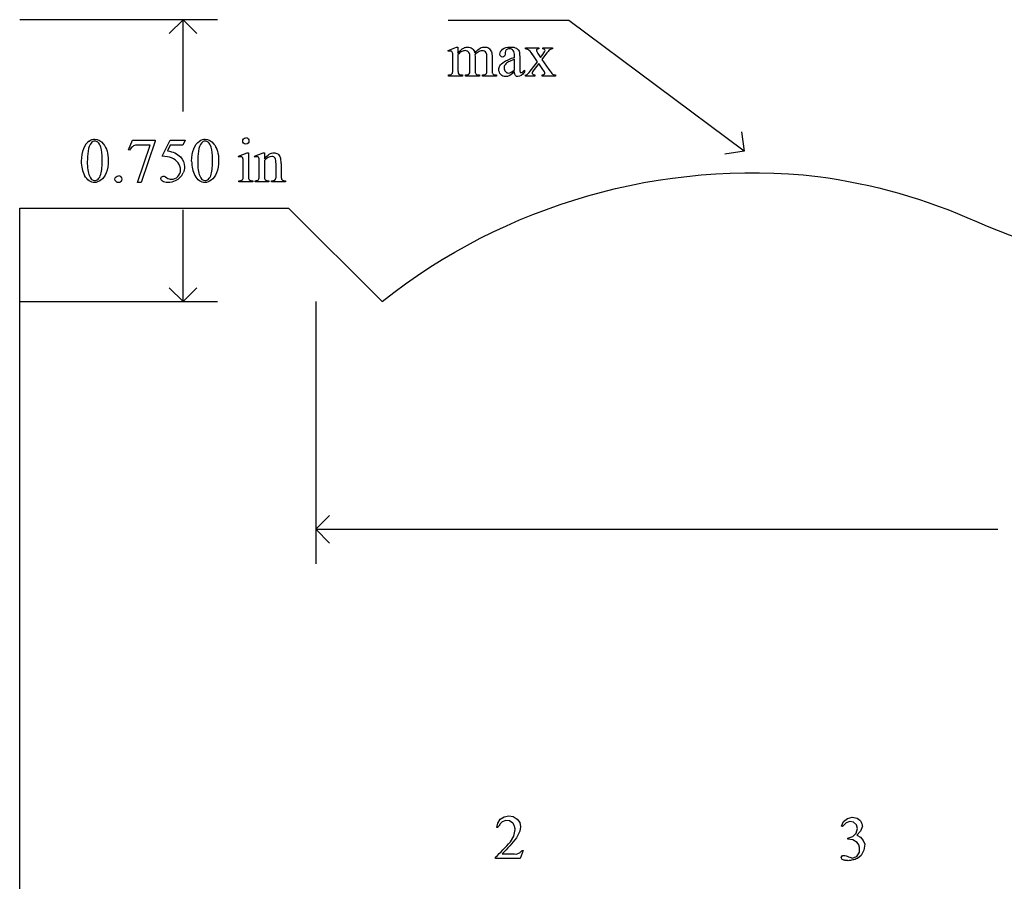
# Model space of a CAD drawing. Units: inches. Extents: x -10.3 to 6.8, y -1.2 to 4.
# Drawn here: x 1 to 3.6, y 1.7 to 4 of the extents above; entities that cross this region are included whole.
import ezdxf

# ---------------------------------------------------------------- set-up
doc = ezdxf.new("R2010")
doc.units = ezdxf.units.IN
doc.header["$MEASUREMENT"] = 0
doc.layers.add('MMCR1-4 v1_0', color=7, linetype='Continuous')

msp = doc.modelspace()

# ---------------------------------------------------------------- linework, layer by layer
at = {"layer": 'MMCR1-4 v1_0'}
for p, q in [((1.4887, 4), (0.963, 4)), ((1.397, 4), (1.3603, 3.9633)), ((1.397, 3.756), (1.397, 4)), ((1.4337, 3.9633), (1.397, 4)), ((2.4231, 3.998), (2.1021, 3.998)), ((2.8901, 3.65), (2.4231, 3.998)), ((2.1021, 3.9181), (2.1247, 3.9273)), ((2.1034, 3.9152), (2.1021, 3.9181)), ((2.1247, 3.9273), (2.1283, 3.9273)), ((2.1283, 3.9273), (2.1283, 3.9113)), ((2.1283, 3.9072), (2.1283, 3.867)), ((2.1738, 3.9072), (2.1737, 3.9063)), ((2.1737, 3.9063), (2.1738, 3.9028)), ((2.2538, 3.9131), (2.254, 3.9084)), ((2.308, 3.9251), (2.3433, 3.9251)), ((2.308, 3.922), (2.308, 3.9251)), ((2.3399, 3.888), (2.3257, 3.9087)), ((2.3428, 3.9077), (2.3481, 3.8992)), ((2.3433, 3.9251), (2.3433, 3.922)), ((2.3481, 3.8992), (2.3543, 3.9077)), ((2.3617, 3.9077), (2.3515, 3.894)), ((2.3543, 3.9251), (2.3797, 3.9251)), ((2.3543, 3.922), (2.3543, 3.9251)), ((2.3797, 3.9251), (2.3797, 3.922)), ((2.1147, 3.867), (2.1147, 3.8957)), ((2.1603, 3.867), (2.1603, 3.8993)), ((2.1738, 3.9028), (2.1738, 3.867)), ((2.2056, 3.867), (2.2056, 3.8993)), ((2.2192, 3.8993), (2.2192, 3.867)), ((2.279, 3.8998), (2.279, 3.9027)), ((2.279, 3.8662), (2.279, 3.8948)), ((2.2926, 3.9016), (2.2926, 3.8761)), ((2.3242, 3.8671), (2.3399, 3.888)), ((2.3433, 3.8832), (2.3312, 3.8671)), ((2.3543, 3.8671), (2.3433, 3.8832)), ((2.3515, 3.894), (2.3702, 3.8671)), ((2.1034, 3.85), (2.1034, 3.853)), ((2.1405, 3.853), (2.1405, 3.85)), ((2.1481, 3.85), (2.1481, 3.853)), ((2.186, 3.853), (2.186, 3.85)), ((2.1935, 3.85), (2.1935, 3.853)), ((2.1935, 3.853), (2.1951, 3.853)), ((2.2305, 3.853), (2.2305, 3.85)), ((2.3054, 3.8654), (2.3054, 3.8608)), ((2.3085, 3.85), (2.3085, 3.853)), ((2.333, 3.853), (2.333, 3.85)), ((2.3522, 3.85), (2.3522, 3.853)), ((2.3876, 3.853), (2.3876, 3.85)), ((2.1405, 3.85), (2.1034, 3.85)), ((2.186, 3.85), (2.1481, 3.85)), ((2.2305, 3.85), (2.1935, 3.85)), ((2.333, 3.85), (2.3085, 3.85)), ((2.3876, 3.85), (2.3522, 3.85)), ((2.8826, 3.7013), (2.8901, 3.65)), ((1.2522, 3.6535), (1.2628, 3.6798)), ((1.2628, 3.6798), (1.3224, 3.6798)), ((1.3224, 3.6767), (1.2854, 3.5664)), ((1.3224, 3.6798), (1.3224, 3.6767)), ((1.3416, 3.6366), (1.3629, 3.6798)), ((1.3629, 3.6798), (1.4027, 3.6798)), ((1.4027, 3.6798), (1.3963, 3.6659)), ((1.2546, 3.6526), (1.2522, 3.6535)), ((1.2762, 3.5664), (1.3094, 3.6664)), ((1.3094, 3.6664), (1.2788, 3.6664)), ((1.3629, 3.6659), (1.3556, 3.6509)), ((1.3963, 3.6659), (1.3629, 3.6659)), ((1.5446, 3.6368), (1.5672, 3.646)), ((1.5672, 3.646), (1.5708, 3.646)), ((1.5708, 3.646), (1.5708, 3.5856)), ((1.5872, 3.6368), (1.6099, 3.646)), ((1.6099, 3.646), (1.6134, 3.646)), ((1.6134, 3.646), (1.6134, 3.6301)), ((2.8901, 3.65), (2.8388, 3.6425)), ((1.5457, 3.6338), (1.5446, 3.6368)), ((1.5885, 3.6338), (1.5872, 3.6368)), ((1.6134, 3.6252), (1.6134, 3.5856)), ((1.6444, 3.5856), (1.6444, 3.6164)), ((1.658, 3.6177), (1.658, 3.5856)), ((1.5572, 3.5856), (1.5572, 3.6146)), ((1.5999, 3.5856), (1.5999, 3.6135)), ((1.2854, 3.5664), (1.2762, 3.5664)), ((1.5457, 3.5687), (1.5457, 3.5716)), ((1.5822, 3.5687), (1.5457, 3.5687)), ((1.5822, 3.5716), (1.5822, 3.5687)), ((1.5885, 3.5716), (1.5901, 3.5716)), ((1.5885, 3.5687), (1.5885, 3.5716)), ((1.6256, 3.5687), (1.5885, 3.5687)), ((1.6256, 3.5716), (1.6256, 3.5687)), ((1.6323, 3.5716), (1.6339, 3.5716)), ((1.6323, 3.5687), (1.6323, 3.5716)), ((1.6694, 3.5687), (1.6323, 3.5687)), ((1.6694, 3.5716), (1.6694, 3.5687)), ((0.9624, 3.4981), (1.6778, 3.4983)), ((0.9625, 0.5045), (0.9624, 3.4981)), ((1.397, 3.25), (1.397, 3.494)), ((1.6778, 3.4983), (1.9266, 3.2505)), ((1.397, 3.25), (1.3603, 3.2867)), ((1.4337, 3.2867), (1.397, 3.25)), ((0.963, 3.25), (1.4887, 3.25)), ((1.75, 3.25), (1.75, 2.5523)), ((1.75, 2.644), (1.7867, 2.6807)), ((1.75, 2.644), (3.5648, 2.644)), ((1.7867, 2.6073), (1.75, 2.644)), ((2.2317, 1.8501), (2.2341, 1.8621)), ((2.2341, 1.8621), (2.241, 1.8723)), ((2.2424, 1.8618), (2.2408, 1.8599)), ((2.241, 1.8723), (2.2513, 1.8791)), ((2.2441, 1.8638), (2.2424, 1.8618)), ((2.2459, 1.8657), (2.2441, 1.8638)), ((2.2556, 1.8692), (2.2459, 1.8657)), ((2.2513, 1.8791), (2.2634, 1.8815)), ((2.2659, 1.8679), (2.2556, 1.8692)), ((2.2634, 1.8815), (2.2756, 1.8794)), ((2.2745, 1.8621), (2.2659, 1.8679)), ((2.2758, 1.8599), (2.2745, 1.8621)), ((2.2756, 1.8794), (2.286, 1.8728)), ((2.2769, 1.8578), (2.2758, 1.8599)), ((2.286, 1.8728), (2.2926, 1.8633)), ((2.2926, 1.8633), (2.2952, 1.8521)), ((3.1487, 1.8539), (3.1544, 1.8659)), ((3.1609, 1.8628), (3.1514, 1.8526)), ((3.1544, 1.8659), (3.1646, 1.8744)), ((3.1707, 1.8667), (3.1609, 1.8628)), ((3.1646, 1.8744), (3.1775, 1.8777)), ((3.181, 1.8648), (3.1707, 1.8667)), ((3.1775, 1.8777), (3.1905, 1.8752)), ((3.1885, 1.8575), (3.181, 1.8648)), ((3.1905, 1.8752), (3.198, 1.8702)), ((3.198, 1.8702), (3.1992, 1.8681)), ((3.1992, 1.8681), (3.2004, 1.8661)), ((3.2004, 1.8661), (3.2014, 1.8641)), ((3.2014, 1.8641), (3.2022, 1.862)), ((3.2022, 1.862), (3.203, 1.86)), ((3.203, 1.86), (3.2036, 1.858)), ((2.2347, 1.8501), (2.2317, 1.8501)), ((2.2357, 1.852), (2.2347, 1.8501)), ((2.2368, 1.854), (2.2357, 1.852)), ((2.238, 1.8559), (2.2368, 1.854)), ((2.2394, 1.8579), (2.238, 1.8559)), ((2.2408, 1.8599), (2.2394, 1.8579)), ((2.2779, 1.8556), (2.2769, 1.8578)), ((2.2769, 1.8274), (2.281, 1.8447)), ((2.2788, 1.8534), (2.2779, 1.8556)), ((2.2795, 1.8513), (2.2788, 1.8534)), ((2.2801, 1.8491), (2.2795, 1.8513)), ((2.2806, 1.8469), (2.2801, 1.8491)), ((2.281, 1.8447), (2.2806, 1.8469)), ((2.2932, 1.8407), (2.284, 1.8229)), ((2.2952, 1.8521), (2.2932, 1.8407)), ((3.1514, 1.8526), (3.1487, 1.8539)), ((3.1786, 1.8262), (3.1878, 1.835)), ((3.1878, 1.835), (3.191, 1.8474)), ((3.191, 1.8474), (3.1885, 1.8575)), ((3.1995, 1.8403), (3.1894, 1.8298)), ((3.2046, 1.8539), (3.1995, 1.8403)), ((3.2036, 1.858), (3.2042, 1.8559)), ((3.2042, 1.8559), (3.2046, 1.8539)), ((2.2629, 1.8065), (2.2678, 1.812)), ((2.2678, 1.812), (2.2769, 1.8274)), ((2.2752, 1.8123), (2.2706, 1.807)), ((2.2797, 1.8176), (2.2752, 1.8123)), ((2.284, 1.8229), (2.2797, 1.8176)), ((3.1656, 1.8216), (3.1786, 1.8262)), ((3.1656, 1.8191), (3.1656, 1.8216)), ((3.1789, 1.8171), (3.1656, 1.8191)), ((3.1905, 1.8105), (3.1789, 1.8171)), ((3.1894, 1.8298), (3.1991, 1.8244)), ((3.1948, 1.8044), (3.1905, 1.8105)), ((3.1991, 1.8244), (3.2064, 1.816)), ((3.2064, 1.816), (3.2105, 1.8057)), ((2.2383, 1.7807), (2.2433, 1.7856)), ((2.2433, 1.7856), (2.2482, 1.7907)), ((2.2511, 1.7857), (2.2459, 1.7804)), ((2.2482, 1.7907), (2.2531, 1.7959)), ((2.2562, 1.791), (2.2511, 1.7857)), ((2.2531, 1.7959), (2.258, 1.8011)), ((2.2611, 1.7964), (2.2562, 1.791)), ((2.258, 1.8011), (2.2629, 1.8065)), ((2.266, 1.8017), (2.2611, 1.7964)), ((2.2706, 1.807), (2.266, 1.8017)), ((2.284, 1.7798), (2.2924, 1.783)), ((2.2924, 1.783), (2.2936, 1.7842)), ((2.2936, 1.7842), (2.2948, 1.7854)), ((2.3018, 1.7894), (2.294, 1.768)), ((2.2948, 1.7854), (2.296, 1.7864)), ((2.296, 1.7864), (2.2971, 1.7874)), ((2.2971, 1.7874), (2.2983, 1.7882)), ((2.2983, 1.7882), (2.2995, 1.7889)), ((2.2995, 1.7889), (2.3007, 1.7893)), ((2.3007, 1.7893), (2.3018, 1.7894)), ((3.1895, 1.7736), (3.197, 1.7843)), ((3.1956, 1.8019), (3.1948, 1.8044)), ((3.1962, 1.7994), (3.1956, 1.8019)), ((3.1966, 1.7968), (3.1962, 1.7994)), ((3.1969, 1.7943), (3.1966, 1.7968)), ((3.197, 1.7918), (3.1969, 1.7943)), ((3.1971, 1.7893), (3.197, 1.7918)), ((3.197, 1.7843), (3.1971, 1.7868)), ((3.1971, 1.7868), (3.1971, 1.7893)), ((3.2086, 1.7898), (3.201, 1.7758)), ((3.2105, 1.8057), (3.2086, 1.7898)), ((2.2285, 1.7711), (2.2334, 1.7758)), ((2.2285, 1.768), (2.2285, 1.7711)), ((2.294, 1.768), (2.2285, 1.768)), ((2.2334, 1.7758), (2.2383, 1.7807)), ((2.2459, 1.7804), (2.2507, 1.7804)), ((2.2507, 1.7804), (2.2555, 1.7804)), ((2.2555, 1.7804), (2.2602, 1.7805)), ((2.2602, 1.7805), (2.265, 1.7804)), ((2.265, 1.7804), (2.2697, 1.7804)), ((2.2697, 1.7804), (2.2745, 1.7803)), ((2.2745, 1.7803), (2.2792, 1.7801)), ((2.2792, 1.7801), (2.284, 1.7798)), ((3.1477, 1.7705), (3.1511, 1.7762)), ((3.151, 1.7648), (3.1477, 1.7705)), ((3.1529, 1.7642), (3.151, 1.7648)), ((3.1511, 1.7762), (3.1543, 1.776)), ((3.1548, 1.7637), (3.1529, 1.7642)), ((3.1543, 1.776), (3.1576, 1.7755)), ((3.1567, 1.7632), (3.1548, 1.7637)), ((3.1587, 1.7628), (3.1567, 1.7632)), ((3.1576, 1.7755), (3.1609, 1.7747)), ((3.1606, 1.7625), (3.1587, 1.7628)), ((3.1625, 1.7623), (3.1606, 1.7625)), ((3.1609, 1.7747), (3.1642, 1.7738)), ((3.1644, 1.7621), (3.1625, 1.7623)), ((3.1642, 1.7738), (3.1674, 1.7727)), ((3.1663, 1.762), (3.1644, 1.7621)), ((3.1694, 1.7623), (3.1663, 1.762)), ((3.1674, 1.7727), (3.1707, 1.7715)), ((3.1725, 1.7627), (3.1694, 1.7623)), ((3.1707, 1.7715), (3.174, 1.7703)), ((3.1755, 1.7632), (3.1725, 1.7627)), ((3.174, 1.7703), (3.1773, 1.7691)), ((3.1786, 1.7639), (3.1755, 1.7632)), ((3.1773, 1.7691), (3.1895, 1.7736)), ((3.1817, 1.7647), (3.1786, 1.7639)), ((3.1848, 1.7656), (3.1817, 1.7647)), ((3.1879, 1.7666), (3.1848, 1.7656)), ((3.191, 1.7678), (3.1879, 1.7666)), ((3.201, 1.7758), (3.191, 1.7678))]:
    msp.add_line(p, q, dxfattribs=at)
at = {"layer": 'MMCR1-4 v1_0', "extrusion": (0, 0, -1)}
for centre, radius, start, end in [((-2.9115, 2.0044), 1.5883, 51.6794, 96.3046), ((-2.8797, 2.0593), 1.5376, 97.7051, 114.1052)]:
    msp.add_arc(centre, radius, start, end, dxfattribs=at)
at = {"layer": 'MMCR1-4 v1_0'}
msp.add_arc((4.5393, 5.8732), 2.6218, 246.8295, 257.7612, dxfattribs=at)
for centre, major_axis, ratio, start_param, end_param in [((1.5785, 2.5456), (-0.533, -1.3702), 0.041656, 3.078062, 3.127598), ((-4.6759, -9.1345), (-6.8309, -13.0494), 0.020558, 3.102339, 3.130466), ((-3.9939, -8.5903), (-6.185, -12.5064), 0.017431, 3.164443, 3.188857), ((0.2117, 1.1058), (-2.105, -2.8137), 0.056996, 3.144204, 3.184207), ((3.9531, -0.0088), (1.6393, -3.9292), 0.017797, 3.056407, 3.11436), ((2.9531, 3.5714), (0.6151, -0.3488), 0.058189, 3.039346, 3.120249), ((17.5384, 6.8453), (15.2932, 2.9641), 0.010973, 3.072837, 3.11081), ((-7.7783, 7.3677), (9.8901, -3.5123), 0.013128, 6.246236, 6.271324), ((0.2599, 11.7827), (1.8526, -7.9264), 0.011506, 0.015302, 0.049191), ((4.8169, 4.5701), (2.6855, 0.715), 0.02054, 3.163041, 3.218587), ((2.6006, 6.7461), (-0.4254, -2.8894), 0.012136, 6.200934, 6.264426), ((3.8677, 4.5419), (1.6931, 0.6843), 0.053575, 3.143981, 3.186291), ((4.0023, 4.5424), (1.8259, 0.6866), 0.034216, 3.171628, 3.232336), ((1.4615, 4.9397), (0.7411, -1.0848), 0.06523, 0.000564, 0.05415), ((2.1734, 4.367), (0.0317, -0.5084), 0.011381, 0.037706, 0.180493), ((4.2827, 4.7922), (2.0609, 0.9365), 0.035207, 3.16691, 3.218918), ((3.1985, 4.9428), (-0.9006, -1.0837), 0.010815, 0.032353, 0.116677), ((1.1335, 5.8185), (1.1794, -1.9641), 0.067619, 6.254381, 6.289762), ((10.8813, -14.4392), (-9.7306, 18.1182), 0.040389, 0.004972, 0.032788), ((13.1174, -20.4415), (11.6658, -24.1174), 0.024304, 3.152032, 3.177444), ((-0.2284, -1.734), (-1.6883, -5.4103), 0.044098, 3.078015, 3.12308), ((-2.5917, -6.151), (4.1589, 9.8356), 0.026772, 6.272336, 6.294505), ((29.5015, -22.4944), (28.3596, -26.1664), 0.036034, 3.154722, 3.174828), ((41.1137, -56.822), (39.8499, -60.4851), 0.018541, 3.140074, 3.151719), ((8.5086, 0.6581), (7.2456, -3.0035), 0.023604, 3.084711, 3.12307), ((81.4304, 18.8071), (79.9913, 15.2197), 0.046871, 3.125376, 3.132675), ((100.6533, 75.7365), (99.5146, 72.1566), 0.021917, 3.125703, 3.139099), ((132.9314, 200.267), (-131.7693, -196.7018), 0.011646, 6.265802, 6.275065), ((-54.5115, -41.4852), (55.8944, 45.1053), 0.022779, 6.282255, 6.295524), ((100.947, 75.7365), (99.5146, 72.1566), 0.021917, 3.125703, 3.139099), ((133.2251, 200.2669), (-131.7693, -196.7018), 0.011646, 6.265802, 6.275065), ((1.2588, 2.9083), (-0.2951, -0.7262), 0.058494, 3.056512, 3.122963), ((1.3943, 3.0485), (-0.2022, -0.586), 0.062262, 3.037476, 3.117743), ((-7.5031, -23.0271), (9.1556, 26.6643), 0.011806, 6.248815, 6.268656), ((-2.8133, 12.915), (3.9812, -9.3411), 0.034439, 0.010409, 0.044322), ((-3.5242, 9.4846), (-4.9104, 5.907), 0.071412, 3.147068, 3.174453), ((-30.4057, -64.8517), (31.6346, 68.4355), 0.010514, 6.279224, 6.288045), ((0.6917, 5.1245), (0.8613, -1.5519), 0.057489, 0.000449, 0.042848), ((0.3033, 8.6856), (1.2515, -5.1107), 0.015015, 0.019236, 0.061241)]:
    msp.add_ellipse(centre, major_axis=major_axis, ratio=ratio, start_param=start_param, end_param=end_param, dxfattribs=at)
for points, knots in [([(2.1122, 3.9154), (2.1114, 3.916), (2.1103, 3.9164), (2.1088, 3.9164), (2.1073, 3.9164), (2.1055, 3.916), (2.1034, 3.9152)], [56, 56, 56, 56, 57, 57, 57, 58, 58, 58, 58]), ([(2.1379, 3.9207), (2.1404, 3.9228), (2.143, 3.9244), (2.1487, 3.9267), (2.1515, 3.9273), (2.1543, 3.9273), (2.159, 3.9273), (2.1631, 3.9259), (2.1698, 3.9205), (2.1721, 3.9165), (2.1733, 3.9113)], [1, 1, 1, 1, 2, 2, 3, 3, 3, 4, 4, 5, 5, 5, 5]), ([(2.1576, 3.9125), (2.1552, 3.9159), (2.1518, 3.9177), (2.1475, 3.9177), (2.1446, 3.9177), (2.1417, 3.9169), (2.1388, 3.9153)], [40, 40, 40, 40, 41, 41, 41, 42, 42, 42, 42]), ([(2.2034, 3.9122), (2.2013, 3.9157), (2.1979, 3.9175), (2.1932, 3.9175), (2.1903, 3.9175), (2.1874, 3.9167), (2.1844, 3.9153)], [23, 23, 23, 23, 24, 24, 24, 25, 25, 25, 25]), ([(2.1875, 3.9242), (2.1914, 3.9263), (2.1954, 3.9273), (2.1995, 3.9273), (2.2035, 3.9273), (2.207, 3.9263), (2.2101, 3.9242)], [6, 6, 6, 6, 7, 7, 7, 8, 8, 8, 8]), ([(2.254, 3.9084), (2.254, 3.9058), (2.2533, 3.9039), (2.2508, 3.9012), (2.2491, 3.9005), (2.247, 3.9005), (2.245, 3.9005), (2.2433, 3.9012), (2.2408, 3.904), (2.2401, 3.906), (2.2401, 3.9084), (2.2401, 3.9131), (2.2425, 3.9175), (2.2521, 3.9253), (2.2589, 3.9273), (2.2676, 3.9273), (2.2742, 3.9273), (2.2797, 3.9262), (2.284, 3.9239)], [13, 13, 13, 13, 14, 14, 15, 15, 15, 16, 16, 17, 17, 17, 18, 18, 19, 19, 19, 20, 20, 20, 20]), ([(2.2755, 3.9181), (2.2731, 3.9209), (2.2696, 3.9223), (2.2651, 3.9223), (2.2617, 3.9223), (2.2589, 3.9214), (2.2569, 3.9195)], [9, 9, 9, 9, 10, 10, 10, 11, 11, 11, 11]), ([(2.3386, 3.9209), (2.3377, 3.9201), (2.3372, 3.9191), (2.3372, 3.9179), (2.3372, 3.9165), (2.3382, 3.9145), (2.3401, 3.9118)], [1, 1, 1, 1, 2, 2, 2, 3, 3, 3, 3]), ([(2.3543, 3.9077), (2.3582, 3.9131), (2.3602, 3.9165), (2.3602, 3.9179), (2.3602, 3.9191), (2.3597, 3.9201), (2.3578, 3.9216), (2.3563, 3.922), (2.3543, 3.922)], [6, 6, 6, 6, 7, 7, 7, 8, 8, 9, 9, 9, 9]), ([(2.2423, 3.8538), (2.2389, 3.8573), (2.2372, 3.862), (2.2372, 3.8678), (2.2372, 3.8715), (2.2381, 3.8746), (2.2397, 3.8773)], [3, 3, 3, 3, 4, 4, 4, 5, 5, 5, 5]), ([(2.2538, 3.8803), (2.2519, 3.8776), (2.251, 3.8748), (2.251, 3.8716), (2.251, 3.8677), (2.2522, 3.8644), (2.2545, 3.8619)], [2, 2, 2, 2, 3, 3, 3, 4, 4, 4, 4]), ([(2.1283, 3.867), (2.1283, 3.8621), (2.1286, 3.8589), (2.13, 3.8559), (2.131, 3.8548), (2.1323, 3.8541)], [44, 44, 44, 44, 45, 45, 46, 46, 46, 46]), ([(2.1481, 3.853), (2.1522, 3.853), (2.1551, 3.8535), (2.1582, 3.8554), (2.1593, 3.8569), (2.1599, 3.8589)], [35, 35, 35, 35, 36, 36, 37, 37, 37, 37]), ([(2.2645, 3.8505), (2.2616, 3.8491), (2.2584, 3.8485), (2.2551, 3.8485), (2.2499, 3.8485), (2.2456, 3.8502), (2.2423, 3.8538)], [1, 1, 1, 1, 2, 2, 2, 3, 3, 3, 3]), ([(2.2545, 3.8619), (2.2569, 3.8593), (2.2596, 3.858), (2.2627, 3.858), (2.2668, 3.858), (2.2723, 3.8607), (2.279, 3.8662)], [4, 4, 4, 4, 5, 5, 5, 6, 6, 6, 6]), ([(2.3054, 3.8608), (2.2993, 3.8526), (2.2935, 3.8485), (2.2879, 3.8485), (2.2852, 3.8485), (2.2831, 3.8495), (2.2815, 3.8513)], [29, 29, 29, 29, 30, 30, 30, 31, 31, 31, 31]), ([(2.2943, 3.8597), (2.2949, 3.8591), (2.2957, 3.8589), (2.2965, 3.8589), (2.2974, 3.8589), (2.2981, 3.8591), (2.2988, 3.8594)], [25, 25, 25, 25, 26, 26, 26, 27, 27, 27, 27]), ([(2.3312, 3.8671), (2.3275, 3.8622), (2.3257, 3.8592), (2.3257, 3.8583), (2.3257, 3.857), (2.3263, 3.8558), (2.3287, 3.8537), (2.3306, 3.8531), (2.333, 3.853)], [26, 26, 26, 26, 27, 27, 27, 28, 28, 29, 29, 29, 29]), ([(2.3579, 3.8546), (2.359, 3.8554), (2.3595, 3.8564), (2.3595, 3.8576), (2.3595, 3.8589), (2.3578, 3.8621), (2.3543, 3.8671)], [22, 22, 22, 22, 23, 23, 23, 24, 24, 24, 24]), ([(1.1471, 3.6768), (1.1521, 3.6803), (1.1571, 3.6821), (1.1624, 3.6821), (1.1709, 3.6821), (1.1786, 3.6777), (1.1853, 3.6691)], [2, 2, 2, 2, 3, 3, 3, 4, 4, 4, 4]), ([(1.1704, 3.674), (1.1682, 3.6758), (1.1655, 3.6767), (1.1623, 3.6767), (1.1586, 3.6767), (1.1553, 3.675), (1.1524, 3.6717)], [7, 7, 7, 7, 8, 8, 8, 9, 9, 9, 9]), ([(1.1853, 3.6691), (1.1938, 3.6583), (1.198, 3.6437), (1.198, 3.6253), (1.198, 3.6124), (1.1962, 3.6015), (1.1925, 3.5924)], [4, 4, 4, 4, 5, 5, 5, 6, 6, 6, 6]), ([(1.4198, 3.6236), (1.4198, 3.6363), (1.4218, 3.6472), (1.4294, 3.6655), (1.4345, 3.6723), (1.4408, 3.6768)], [0, 0, 0, 0, 1, 1, 2, 2, 2, 2]), ([(1.4408, 3.6768), (1.4457, 3.6803), (1.4508, 3.6821), (1.4561, 3.6821), (1.4646, 3.6821), (1.4722, 3.6777), (1.479, 3.6691)], [2, 2, 2, 2, 3, 3, 3, 4, 4, 4, 4]), ([(1.4641, 3.674), (1.4618, 3.6758), (1.4591, 3.6767), (1.456, 3.6767), (1.4523, 3.6767), (1.449, 3.675), (1.4461, 3.6717)], [7, 7, 7, 7, 8, 8, 8, 9, 9, 9, 9]), ([(1.479, 3.6691), (1.4875, 3.6583), (1.4917, 3.6437), (1.4917, 3.6253), (1.4917, 3.6124), (1.4898, 3.6015), (1.4861, 3.5924)], [4, 4, 4, 4, 5, 5, 5, 6, 6, 6, 6]), ([(1.5581, 3.671), (1.5564, 3.6727), (1.5556, 3.6746), (1.5556, 3.6769), (1.5556, 3.6792), (1.5564, 3.6812), (1.558, 3.6828)], [5, 5, 5, 5, 6, 6, 6, 7, 7, 7, 7]), ([(1.5698, 3.671), (1.5682, 3.6694), (1.5663, 3.6686), (1.5617, 3.6686), (1.5597, 3.6694), (1.5581, 3.671)], [3, 3, 3, 3, 4, 4, 5, 5, 5, 5]), ([(1.5698, 3.6828), (1.5714, 3.6812), (1.5722, 3.6792), (1.5722, 3.6769), (1.5722, 3.6746), (1.5714, 3.6727), (1.5698, 3.671)], [1, 1, 1, 1, 2, 2, 2, 3, 3, 3, 3]), ([(1.1782, 3.5892), (1.1807, 3.5986), (1.182, 3.6118), (1.182, 3.6289), (1.182, 3.6416), (1.1807, 3.6522), (1.178, 3.6606)], [4, 4, 4, 4, 5, 5, 5, 6, 6, 6, 6]), ([(1.4719, 3.5892), (1.4744, 3.5986), (1.4756, 3.6118), (1.4756, 3.6289), (1.4756, 3.6416), (1.4743, 3.6522), (1.4717, 3.6606)], [4, 4, 4, 4, 5, 5, 5, 6, 6, 6, 6]), ([(1.6134, 3.6301), (1.6222, 3.6407), (1.6306, 3.646), (1.6385, 3.646), (1.6426, 3.646), (1.6462, 3.6449), (1.6491, 3.6429)], [0, 0, 0, 0, 1, 1, 1, 2, 2, 2, 2]), ([(1.383, 3.5824), (1.3878, 3.5872), (1.3903, 3.5931), (1.3903, 3.6001), (1.3903, 3.6068), (1.3881, 3.6131), (1.3838, 3.6189)], [14, 14, 14, 14, 15, 15, 15, 16, 16, 16, 16]), ([(1.39, 3.6348), (1.3973, 3.6274), (1.4009, 3.6186), (1.4009, 3.6086), (1.4009, 3.6027), (1.3997, 3.5973), (1.3973, 3.5924)], [1, 1, 1, 1, 2, 2, 2, 3, 3, 3, 3]), ([(1.5546, 3.634), (1.5538, 3.6347), (1.5527, 3.6351), (1.5513, 3.6351), (1.5497, 3.6351), (1.5479, 3.6346), (1.5457, 3.6338)], [12, 12, 12, 12, 13, 13, 13, 14, 14, 14, 14]), ([(1.5974, 3.634), (1.5965, 3.6347), (1.5954, 3.6351), (1.594, 3.6351), (1.5924, 3.6351), (1.5906, 3.6346), (1.5885, 3.6338)], [32, 32, 32, 32, 33, 33, 33, 34, 34, 34, 34]), ([(1.6418, 3.6312), (1.64, 3.6343), (1.637, 3.6359), (1.6328, 3.6359), (1.6263, 3.6359), (1.6198, 3.6323), (1.6134, 3.6252)], [17, 17, 17, 17, 18, 18, 18, 19, 19, 19, 19]), ([(1.1925, 3.5924), (1.1887, 3.5834), (1.184, 3.5769), (1.1725, 3.5687), (1.1669, 3.5667), (1.1616, 3.5667), (1.151, 3.5667), (1.1421, 3.573), (1.1351, 3.5855)], [6, 6, 6, 6, 7, 7, 8, 8, 8, 9, 9, 9, 9]), ([(1.4861, 3.5924), (1.4824, 3.5834), (1.4777, 3.5769), (1.4662, 3.5687), (1.4606, 3.5667), (1.4552, 3.5667), (1.4446, 3.5667), (1.4358, 3.573), (1.4288, 3.5855)], [6, 6, 6, 6, 7, 7, 8, 8, 8, 9, 9, 9, 9]), ([(1.1479, 3.5841), (1.151, 3.5759), (1.1556, 3.5719), (1.1618, 3.5719), (1.1648, 3.5719), (1.1678, 3.5732), (1.171, 3.5759)], [1, 1, 1, 1, 2, 2, 2, 3, 3, 3, 3]), ([(1.2314, 3.569), (1.2296, 3.5673), (1.2275, 3.5664), (1.2225, 3.5664), (1.2203, 3.5673), (1.2186, 3.569), (1.2168, 3.5708), (1.2159, 3.573), (1.2159, 3.5755), (1.2159, 3.578), (1.2168, 3.5802), (1.2186, 3.582)], [3, 3, 3, 3, 4, 4, 5, 5, 5, 6, 6, 6, 7, 7, 7, 7]), ([(1.2315, 3.5819), (1.2332, 3.5801), (1.2341, 3.578), (1.2341, 3.573), (1.2332, 3.5708), (1.2314, 3.569)], [1, 1, 1, 1, 2, 2, 3, 3, 3, 3]), ([(1.3763, 3.5712), (1.37, 3.5682), (1.3636, 3.5667), (1.357, 3.5667), (1.3503, 3.5667), (1.3455, 3.5678), (1.3394, 3.5724), (1.3379, 3.5749), (1.3379, 3.5776), (1.3379, 3.5791), (1.3385, 3.5805), (1.3398, 3.5817)], [5, 5, 5, 5, 6, 6, 6, 7, 7, 8, 8, 8, 9, 9, 9, 9]), ([(1.3398, 3.5817), (1.341, 3.5828), (1.3426, 3.5834), (1.3445, 3.5834), (1.346, 3.5834), (1.3472, 3.5832), (1.3493, 3.5823), (1.3511, 3.5812), (1.3537, 3.5794)], [9, 9, 9, 9, 10, 10, 10, 11, 11, 12, 12, 12, 12]), ([(1.3537, 3.5794), (1.3578, 3.5766), (1.362, 3.5752), (1.3662, 3.5752), (1.3726, 3.5752), (1.3782, 3.5776), (1.383, 3.5824)], [12, 12, 12, 12, 13, 13, 13, 14, 14, 14, 14]), ([(1.4416, 3.5841), (1.4447, 3.5759), (1.4493, 3.5719), (1.4555, 3.5719), (1.4584, 3.5719), (1.4615, 3.5732), (1.4647, 3.5759)], [1, 1, 1, 1, 2, 2, 2, 3, 3, 3, 3]), ([(1.5718, 3.5763), (1.5725, 3.5747), (1.5735, 3.5735), (1.5762, 3.572), (1.5786, 3.5716), (1.5822, 3.5716)], [1, 1, 1, 1, 2, 2, 3, 3, 3, 3]), ([(1.6143, 3.5762), (1.6151, 3.5746), (1.6161, 3.5735), (1.6188, 3.572), (1.6215, 3.5716), (1.6256, 3.5716)], [21, 21, 21, 21, 22, 22, 23, 23, 23, 23])]:
    msp.add_open_spline(points, degree=3, knots=knots, dxfattribs=at)
for points in [[(2.1147, 3.8957), (2.1147, 3.9039), (2.1145, 3.9092), (2.114, 3.9116)], [(2.1283, 3.9113), (2.1337, 3.9168), (2.137, 3.9199), (2.1379, 3.9207)], [(2.1388, 3.9153), (2.1342, 3.9129), (2.1307, 3.9102), (2.1283, 3.9072)], [(2.1733, 3.9113), (2.1789, 3.9179), (2.1836, 3.9222), (2.1875, 3.9242)], [(2.2056, 3.8993), (2.2056, 3.9054), (2.2049, 3.9097), (2.2034, 3.9122)], [(2.2101, 3.9242), (2.2132, 3.9222), (2.2156, 3.9188), (2.2174, 3.9142)], [(2.2174, 3.9142), (2.2186, 3.911), (2.2192, 3.906), (2.2192, 3.8993)], [(2.2569, 3.9195), (2.2548, 3.9176), (2.2538, 3.9155), (2.2538, 3.9131)], [(2.279, 3.9027), (2.279, 3.9102), (2.2779, 3.9153), (2.2755, 3.9181)], [(2.284, 3.9239), (2.2872, 3.9222), (2.2896, 3.9196), (2.2911, 3.916)], [(2.2911, 3.916), (2.2921, 3.9136), (2.2926, 3.9088), (2.2926, 3.9016)], [(2.3401, 3.9118), (2.3407, 3.9109), (2.3416, 3.9096), (2.3428, 3.9077)], [(2.3727, 3.9198), (2.37, 3.918), (2.3664, 3.9139), (2.3617, 3.9077)], [(2.3797, 3.922), (2.377, 3.9219), (2.3747, 3.9211), (2.3727, 3.9198)], [(2.2397, 3.8773), (2.2419, 3.881), (2.2458, 3.8845), (2.2514, 3.8878)], [(2.2631, 3.8878), (2.2587, 3.8854), (2.2557, 3.8829), (2.2538, 3.8803)], [(2.279, 3.8948), (2.2708, 3.8915), (2.2655, 3.8892), (2.2631, 3.8878)], [(2.1106, 3.8541), (2.1119, 3.8548), (2.113, 3.856), (2.1137, 3.8576)], [(2.1599, 3.8589), (2.1602, 3.8598), (2.1603, 3.8625), (2.1603, 3.867)], [(2.1951, 3.853), (2.1983, 3.853), (2.2008, 3.8536), (2.2026, 3.8548)], [(2.2192, 3.867), (2.2192, 3.8623), (2.2196, 3.8591), (2.2203, 3.8573)], [(2.2203, 3.8573), (2.2208, 3.8561), (2.2218, 3.8551), (2.2233, 3.8542)], [(2.279, 3.8608), (2.2713, 3.8549), (2.2665, 3.8514), (2.2645, 3.8505)], [(2.2815, 3.8513), (2.2799, 3.8532), (2.2791, 3.8564), (2.279, 3.8608)], [(2.2926, 3.8761), (2.2926, 3.8689), (2.2927, 3.8645), (2.293, 3.8629)], [(2.293, 3.8629), (2.2932, 3.8613), (2.2937, 3.8602), (2.2943, 3.8597)], [(2.3137, 3.855), (2.3158, 3.8566), (2.3193, 3.8606), (2.3242, 3.8671)], [(2.3522, 3.853), (2.3547, 3.853), (2.3566, 3.8535), (2.3579, 3.8546)], [(2.3702, 3.8671), (2.3747, 3.8605), (2.378, 3.8566), (2.38, 3.8552)], [(2.38, 3.8552), (2.382, 3.8539), (2.3845, 3.8531), (2.3876, 3.853)], [(1.1524, 3.6717), (1.1485, 3.6671), (1.1458, 3.66), (1.1444, 3.6503)], [(1.178, 3.6606), (1.1761, 3.6669), (1.1735, 3.6714), (1.1704, 3.674)], [(1.558, 3.6828), (1.5596, 3.6844), (1.5616, 3.6852), (1.564, 3.6852)], [(1.1444, 3.6503), (1.1429, 3.6406), (1.1422, 3.631), (1.1422, 3.6215)], [(1.3556, 3.6509), (1.3701, 3.6488), (1.3815, 3.6434), (1.39, 3.6348)], [(1.6491, 3.6429), (1.6521, 3.6408), (1.6544, 3.6375), (1.6562, 3.6328)], [(1.3659, 3.6323), (1.36, 3.6348), (1.3519, 3.6362), (1.3416, 3.6366)], [(1.5572, 3.6146), (1.5572, 3.6227), (1.5569, 3.628), (1.5564, 3.6304)], [(1.5999, 3.6135), (1.5999, 3.6225), (1.5997, 3.628), (1.5992, 3.63)], [(1.6444, 3.6164), (1.6444, 3.6232), (1.6436, 3.6282), (1.6418, 3.6312)], [(1.4647, 3.5759), (1.4678, 3.5785), (1.4702, 3.5829), (1.4719, 3.5892)], [(1.2186, 3.582), (1.2203, 3.5837), (1.2225, 3.5846), (1.225, 3.5846)], [(1.3884, 3.5797), (1.3848, 3.5762), (1.3808, 3.5734), (1.3763, 3.5712)], [(1.5457, 3.5716), (1.5494, 3.5716), (1.5518, 3.572), (1.5531, 3.5727)], [(1.5708, 3.5856), (1.5708, 3.5809), (1.5711, 3.5778), (1.5718, 3.5763)], [(1.5901, 3.5716), (1.5939, 3.5716), (1.5965, 3.5726), (1.5979, 3.5745)], [(1.5979, 3.5745), (1.5992, 3.5765), (1.5999, 3.5802), (1.5999, 3.5856)], [(1.6134, 3.5856), (1.6134, 3.5806), (1.6137, 3.5774), (1.6143, 3.5762)], [(1.6339, 3.5716), (1.6374, 3.5716), (1.6398, 3.5722), (1.6412, 3.5732)], [(1.6412, 3.5732), (1.6426, 3.5743), (1.6436, 3.5759), (1.6441, 3.5779)], [(1.6441, 3.5779), (1.6443, 3.5788), (1.6444, 3.5813), (1.6444, 3.5856)], [(1.658, 3.5856), (1.658, 3.5809), (1.6583, 3.5777), (1.6591, 3.576)], [(1.6591, 3.576), (1.6597, 3.5746), (1.6607, 3.5735), (1.662, 3.5728)], [(1.662, 3.5728), (1.6634, 3.572), (1.6658, 3.5716), (1.6694, 3.5716)]]:
    msp.add_open_spline(points, degree=3, dxfattribs=at)

doc.saveas('drawing.dxf')
